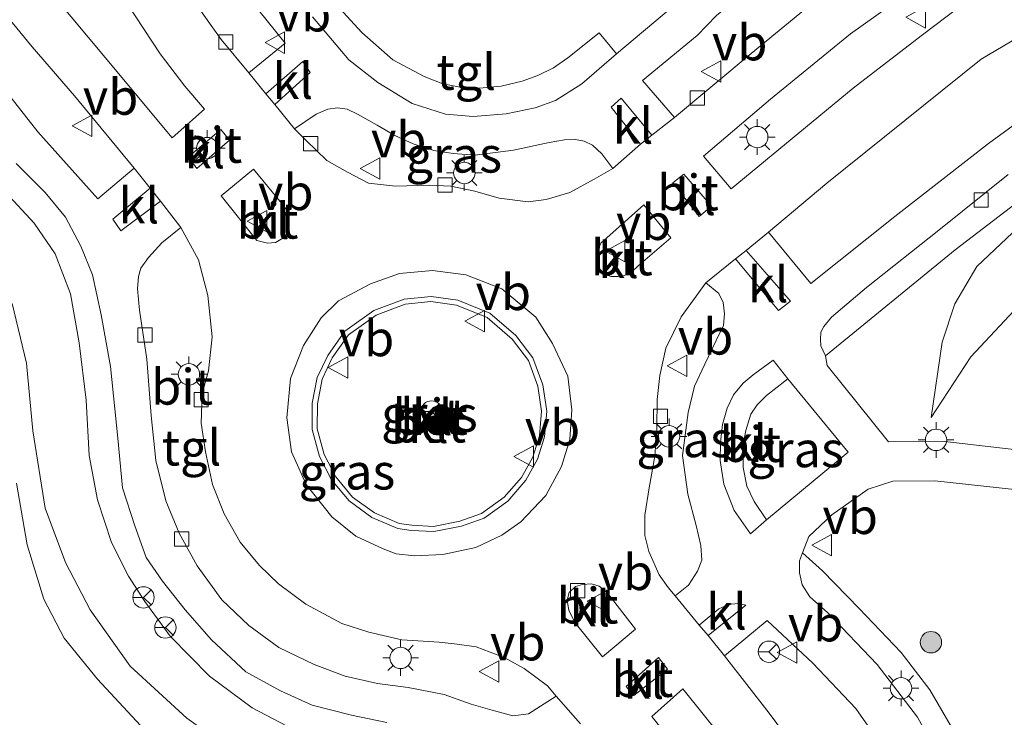
# Model space of a CAD drawing. Units: metres. Extents: x 110000 to 120008, y 406248 to 412503.
# Drawn here: x 116707 to 116776, y 406375 to 406424 of the extents above; entities that cross this region are included whole.
import ezdxf
from ezdxf.enums import TextEntityAlignment as Align

# ---------------------------------------------------------------- set-up
doc = ezdxf.new("R2010")
doc.units = ezdxf.units.M
doc.layers.get('0').update_dxf_attribs({"lineweight": 25})
for name, color, linetype, lineweight in [('B-ME-GR-BOOM-S-B1', 93, 'Continuous', 18), ('B-ME-GW-KRUINLIJN-L-B1', 93, 'Continuous', 18), ('B-ME-GW-TEENLIJN-L-B1', 93, 'Continuous', 18), ('B-ME-IE-GRASLAND-GV-B6', 93, 'Continuous', 18), ('B-ME-IE-MEUBILAIR_WEGMEUBILAIR-LICHTMAST-S-B1', 8, 'Continuous', 18), ('B-ME-VH-VERH_SOORT-BETON-OVERIG-GV-B6', 8, 'IE-TERREINAFSCHEIDING-NATUURLIJK-HOUTWAL', 18), ('B-ME-VH-VERH_SOORT-BITUMEN-GV-B6', 8, 'IE-TERREINAFSCHEIDING-NATUURLIJK-HOUTWAL', 18), ('B-ME-VH-VERH_SOORT-KLINKERS-GV-B6', 8, 'IE-TERREINAFSCHEIDING-NATUURLIJK-HOUTWAL', 18), ('B-ME-VH-VERH_SOORT-TEGELS-GV-B6', 8, 'Continuous', 18), ('B-ME-VV-KOLK-S-B1', 8, 'Continuous', 18), ('B-ME-VW-MEUBILAIR_WEGMEUBILAIR-RONA-S-B1', 8, 'Continuous', 18), ('B-ME-VW-MEUBILAIR_WEGMEUBILAIR-VERKEERSBORD-S-B1', 8, 'Continuous', 18)]:
    doc.layers.add(name, color=color, linetype=linetype, lineweight=lineweight)
doc.styles.add('NLCS-ISO', font='NLCS-ISO.TTF')
doc.linetypes.add('IE-TERREINAFSCHEIDING-NATUURLIJK-HOUTWAL', pattern='A,7,-1.5,[67,NLCS.SHX,S=0.75,R=45,X=0,Y=0],-1.5,7,-1.5,[70,NLCS.SHX,S=0.75,R=0,X=0,Y=0],-1.5', length=20)

# ---------------------------------------------------------------- blocks, each defined once
blk = doc.blocks.new('boom')
h = blk.add_hatch(color=256)
edge = h.paths.add_edge_path()
edge.add_arc((0, 0), 0.75, 0, 360)
blk.add_circle((0, 0), 0.75)
blk = doc.blocks.new('lantaarnpaal')
for p, q in [((-0.884, 0.884), (-0.53, 0.53)), ((0, 0.75), (0, 1.25)), ((0.53, 0.53), (0.884, 0.884)), ((-0.75, 0), (-1.25, 0)), ((0.75, 0), (1.25, 0)), ((-0.53, -0.53), (-0.884, -0.884)), ((0.53, -0.53), (0.884, -0.884)), ((0, -0.75), (0, -1.25))]:
    blk.add_line(p, q)
blk.add_circle((0, 0), 0.75)
blk = doc.blocks.new('kolk')
blk.add_lwpolyline([(-0.5, -0.5), (0.5, -0.5), (0.5, 0.5), (-0.5, 0.5)], close=True)
blk = doc.blocks.new('verkeersbord')
for p, q in [((0, 0.75), (-0.75, -0.625)), ((0.75, -0.625), (0, 0.75)), ((-0.75, -0.625), (0.75, -0.625))]:
    blk.add_line(p, q)
blk = doc.blocks.new('wegwijzer')
for q in [(0, 0.75), (-0.53, -0.53), (0.53, -0.53)]:
    blk.add_line((0, 0), q)
blk.add_circle((0, 0), 0.75)

msp = doc.modelspace()

# ---------------------------------------------------------------- linework, layer by layer
at = {"layer": 'B-ME-GW-KRUINLIJN-L-B1'}
for points in [[(116932.767, 406366.503, 4.908), (116913.378, 406375.381, 4.916), (116893.119, 406384.979, 4.904), (116875.522, 406392.981, 4.904), (116853.392, 406403.218, 4.9), (116835.383, 406411.531, 4.9), (116825.658, 406415.626, 4.888), (116817.088, 406418.185, 4.876), (116810.055, 406419.206, 4.832), (116802.511, 406419.36, 4.768), (116793.273, 406417.941, 4.727), (116786.548, 406415.647, 4.699), (116781.785, 406413.032, 4.663), (116777.282, 406409.493, 4.619), (116773.937, 406406.34, 4.599), (116772.389, 406403.727, 4.579), (116771.502, 406401.035, 4.506), (116770.737, 406395.764, 4.47)], [(116706.368, 406403.764, 4.727), (116707.359, 406399.579, 4.663), (116707.811, 406394.838, 4.539), (116708.678, 406389.425, 4.53), (116710.1, 406385.618, 4.575), (116711.825, 406382.29, 4.639), (116714.618, 406378.348, 4.627), (116718.591, 406374.702, 4.635), (116723.677, 406371.055, 4.603), (116729.079, 406369.169, 4.567), (116734.459, 406368.001, 4.522), (116739.689, 406367.091, 4.518), (116744.432, 406366.229, 4.514), (116747.84, 406365.072, 4.498), (116750.373, 406363.078, 4.494), (116752.237, 406360.883, 4.402), (116754.137, 406357.142, 4.289), (116755.268, 406353.997, 4.185)]]:
    msp.add_polyline3d(points, dxfattribs=at)
at = {"layer": 'B-ME-GW-TEENLIJN-L-B1'}
for points in [[(116770.737, 406395.764, 4.47), (116773.514, 406400.019, 4.289), (116778.233, 406405.073, 4.076), (116784.07, 406409.464, 4.024), (116790.305, 406412.521, 4.032), (116796.833, 406414.748, 4.076), (116802.348, 406415, 4.068), (116813.247, 406413.692, 4.04), (116821.469, 406412.632, 4.048), (116829.249, 406410.113, 4.024), (116839.907, 406406.693, 4.121), (116845.871, 406404.38, 4.125), (116860.223, 406397.511, 4.153), (116880.451, 406388.596, 4.133), (116897.03, 406380.886, 4.185), (116917.119, 406371.575, 4.342), (116933.259, 406364.15, 4.261)], [(116706.658, 406391.177, 4.145), (116707.407, 406386.851, 4.068), (116708.57, 406383.031, 4.008), (116709.999, 406380.3, 4.036), (116712.333, 406377.425, 4.056), (116715.657, 406373.849, 4.044), (116718.412, 406371.945, 4.004), (116721.824, 406369.498, 3.803), (116727.028, 406367.123, 3.795), (116733.6, 406365.181, 3.671), (116740.732, 406363.917, 3.707), (116744.675, 406363.019, 3.667), (116746.843, 406362.434, 3.715), (116748.909, 406360.585, 3.699), (116750.12, 406358.671, 3.658), (116753.016, 406354.277, 3.61)]]:
    msp.add_polyline3d(points, dxfattribs=at)
at = {"layer": 'B-ME-IE-GRASLAND-GV-B6'}
for points in [[(116725.48, 406421.995, 4.655), (116722.935, 406419.916, 4.611), (116720.995, 406422.254, 4.723), (116719.312, 406424.621, 4.768), (116717.652, 406427.289, 4.784), (116715.661, 406430.635, 4.828), (116713.913, 406434.303, 4.856), (116712.615, 406437.319, 4.892), (116711.354, 406440.768, 4.928), (116710.352, 406445.045, 4.948), (116711.125, 406445.171, 4.912), (116711.662, 406445.009, 4.9), (116711.972, 406444.764, 4.88), (116712.362, 406444.151, 4.864), (116712.925, 406442.64, 4.88), (116713.594, 406441.074, 4.88), (116714.706, 406438.309, 4.884), (116716.141, 406435.704, 4.856), (116717.823, 406432.639, 4.792), (116719.21, 406430.369, 4.743), (116720.923, 406427.67, 4.703), (116722.96, 406425.141, 4.691), (116725.48, 406421.995, 4.655)], [(116714.9, 406413.249, 4.627), (116712.355, 406411.086, 4.679), (116708.163, 406415.785, 4.715), (116704.298, 406420.674, 4.836), (116699.63, 406426.936, 4.924), (116695.777, 406432.409, 4.948), (116693.344, 406435.869, 4.948), (116692.253, 406437.682, 4.928), (116691.513, 406439.391, 4.92), (116693.419, 406439.06, 4.924), (116695.206, 406438.121, 4.92), (116697.002, 406436.708, 4.888), (116698.739, 406434.749, 4.856), (116700.193, 406432, 4.848), (116701.717, 406429.422, 4.848), (116704.398, 406425.822, 4.804), (116707.768, 406421.749, 4.723), (116710.716, 406418.31, 4.743), (116714.9, 406413.249, 4.627)], [(116752.748, 406416.796, 4.635), (116750.525, 406419.384, 4.607), (116754.343, 406422.544, 4.695), (116755.705, 406423.938, 4.727), (116758.108, 406425.924, 4.739), (116761.061, 406428.188, 4.772), (116763.428, 406430.128, 4.788), (116766.388, 406432.396, 4.792), (116769.133, 406434.147, 4.788), (116771.956, 406435.529, 4.792), (116775.616, 406437.079, 4.784), (116778.83, 406438.322, 4.8)], [(116778.511, 406434.642, 4.9), (116774.273, 406432.815, 4.86), (116769.831, 406430.36, 4.844), (116765.613, 406427.441, 4.796), (116758.134, 406421.272, 4.707), (116752.748, 406416.796, 4.635)], [(116752.624, 406424.54, 4.679), (116748.69, 406421.237, 4.683), (116747.476, 406422.711, 4.651), (116745.275, 406420.959, 4.647), (116744.275, 406420.268, 4.643), (116743.174, 406419.723, 4.651), (116742.076, 406419.337, 4.643), (116740.609, 406418.991, 4.639), (116739.104, 406418.852, 4.651), (116738.003, 406418.86, 4.659), (116736.536, 406419.146, 4.663), (116735.22, 406419.669, 4.667), (116733.021, 406420.829, 4.695), (116730.862, 406422.753, 4.699), (116728.773, 406425.004, 4.703)], [(116778.984, 406418.056, 4.687), (116774.769, 406414.955, 4.679), (116768.185, 406409.856, 4.655), (116762.309, 406405.153, 4.583), (116759.336, 406408.764, 4.567), (116763.428, 406412.191, 4.683), (116770.212, 406417.624, 4.731), (116774.235, 406420.866, 4.747), (116778.868, 406423.598, 4.764)], [(116737.26, 406414.26, 4.607), (116738.781, 406414.147, 4.607), (116741.489, 406414.509, 4.607), (116743.978, 406415.04, 4.603), (116745.061, 406415.213, 4.603), (116745.831, 406415.255, 4.603), (116746.442, 406415.132, 4.603), (116747.009, 406414.843, 4.619), (116747.672, 406414.245, 4.619), (116748.446, 406413.223, 4.595), (116747.141, 406412.457, 4.603), (116745.418, 406411.534, 4.587), (116743.757, 406411.044, 4.583), (116742.507, 406410.888, 4.579), (116740.464, 406411.125, 4.579), (116738.771, 406411.621, 4.583), (116737.098, 406411.969, 4.583), (116735.56, 406412.038, 4.583), (116733.219, 406411.977, 4.583), (116731.311, 406412.189, 4.595), (116729.84, 406412.968, 4.599), (116728.396, 406413.779, 4.599), (116726.966, 406415.187, 4.603), (116726.143, 406415.984, 4.607), (116727.658, 406417.024, 4.619), (116728.465, 406417.367, 4.619), (116729.154, 406417.468, 4.619), (116729.816, 406417.368, 4.615), (116730.554, 406417.013, 4.611), (116731.934, 406416.251, 4.607), (116733.166, 406415.528, 4.603), (116734.46, 406414.938, 4.603), (116735.887, 406414.485, 4.607), (116737.26, 406414.26, 4.607)], [(116784.212, 406392.638, 4.563), (116771.709, 406394.09, 4.539), (116767.752, 406394.063, 4.587), (116763.462, 406399.415, 4.627), (116763.347, 406400.092, 4.627), (116772.425, 406407.524, 4.756), (116780.576, 406413.745, 4.735)], [(116705.881, 406411.552, 4.84), (116707.894, 406409.387, 4.784), (116709.377, 406407.241, 4.739), (116710.435, 406404.432, 4.707), (116711.053, 406400.991, 4.683), (116711.533, 406396.97, 4.639), (116711.761, 406393.094, 4.607), (116712.34, 406389.996, 4.591), (116713.325, 406387.016, 4.591), (116714.5, 406384.66, 4.647), (116715.646, 406382.87, 4.679), (116717.415, 406380.449, 4.639), (116720.187, 406377.653, 4.611), (116723.182, 406375.422, 4.591), (116725.628, 406374.139, 4.623)], [(116718.165, 406409.087, 4.587), (116719.41, 406406.823, 4.599), (116720.075, 406404.304, 4.603), (116720.367, 406401.425, 4.615), (116720.103, 406399.037, 4.611), (116719.666, 406397.442, 4.615), (116719.609, 406395.377, 4.607), (116719.905, 406393.353, 4.599), (116720.389, 406391.062, 4.611), (116721.221, 406389.024, 4.615), (116722.341, 406387.039, 4.639), (116723.681, 406385.406, 4.627), (116725.026, 406384.11, 4.619), (116726.929, 406382.69, 4.587), (116729.457, 406381.343, 4.567), (116731.354, 406380.72, 4.563), (116733.65, 406380.193, 4.535), (116736.269, 406380.022, 4.555), (116737.537, 406379.893, 4.555), (116738.859, 406379.703, 4.551), (116740.822, 406378.957, 4.547), (116742.224, 406378.177, 4.543), (116743.864, 406376.976, 4.526), (116744.477, 406376.236, 4.551), (116742.523, 406374.995, 4.535), (116741.442, 406374.855, 4.535), (116739.99, 406375.257, 4.53), (116738.512, 406375.687, 4.53), (116736.611, 406376.35, 4.563), (116734.112, 406376.841, 4.571), (116731.951, 406377.138, 4.555), (116729.693, 406377.642, 4.555), (116727.521, 406378.471, 4.563), (116725.048, 406379.643, 4.583), (116722.929, 406381.194, 4.583), (116721.047, 406382.996, 4.575), (116719.328, 406385.365, 4.563), (116718.047, 406387.664, 4.563), (116717.112, 406389.922, 4.571), (116716.416, 406392.761, 4.599), (116716.092, 406395.903, 4.607), (116715.793, 406399.85, 4.623), (116715.287, 406403.277, 4.611), (116715.149, 406404.793, 4.607), (116715.212, 406405.653, 4.599), (116715.38, 406406.219, 4.599), (116715.92, 406406.972, 4.599), (116716.846, 406408.009, 4.595), (116718.165, 406409.087, 4.587)], [(116777.282, 406409.493, 4.619), (116773.937, 406406.34, 4.599), (116772.389, 406403.727, 4.579), (116771.502, 406401.035, 4.506), (116770.737, 406395.764, 4.47), (116773.514, 406400.019, 4.289), (116778.233, 406405.073, 4.076)], [(116778.233, 406405.073, 4.076), (116773.514, 406400.019, 4.289), (116770.737, 406395.764, 4.47), (116771.502, 406401.035, 4.506), (116772.389, 406403.727, 4.579), (116773.937, 406406.34, 4.599), (116777.282, 406409.493, 4.619)], [(116753.743, 406384.023, 4.591), (116752.815, 406383.263, 4.575), (116752.321, 406383.848, 4.575), (116751.682, 406384.74, 4.571), (116750.966, 406386.379, 4.583), (116750.686, 406387.49, 4.599), (116750.681, 406388.92, 4.611), (116750.973, 406390.843, 4.619), (116751.379, 406393.057, 4.603), (116751.525, 406395.024, 4.575), (116751.542, 406397.033, 4.575), (116751.725, 406398.717, 4.567), (116752.157, 406400.619, 4.563), (116753.229, 406402.831, 4.543), (116754.96, 406405.211, 4.53), (116755.871, 406404.449, 4.559), (116756.162, 406403.831, 4.575), (116756.255, 406403.036, 4.563), (116756.181, 406402.204, 4.555), (116755.67, 406401.166, 4.567), (116754.892, 406399.499, 4.579), (116754.155, 406397.951, 4.587), (116753.707, 406396.117, 4.591), (116753.324, 406393.11, 4.611), (116753.686, 406390.39, 4.603), (116754.276, 406388.205, 4.603), (116754.604, 406386.804, 4.599), (116754.663, 406385.781, 4.583), (116754.361, 406385.006, 4.591), (116753.743, 406384.023, 4.591)], [(116706.368, 406403.764, 4.727), (116707.359, 406399.579, 4.663), (116707.811, 406394.838, 4.539), (116708.678, 406389.425, 4.53), (116710.1, 406385.618, 4.575), (116711.825, 406382.29, 4.639), (116714.618, 406378.348, 4.627), (116718.591, 406374.702, 4.635)], [(116718.591, 406374.702, 4.635), (116714.618, 406378.348, 4.627), (116711.825, 406382.29, 4.639), (116710.1, 406385.618, 4.575), (116708.678, 406389.425, 4.53), (116707.811, 406394.838, 4.539), (116707.359, 406399.579, 4.663), (116706.368, 406403.764, 4.727)], [(116733.473, 406388.349, 4.816), (116731.734, 406389.086, 4.854), (116730.212, 406390.196, 4.882), (116729.023, 406391.602, 4.878), (116728.22, 406393.166, 4.878), (116727.73, 406394.976, 4.887), (116727.741, 406396.735, 4.901), (116728.077, 406398.462, 4.906), (116728.774, 406399.938, 4.868), (116729.924, 406401.548, 4.882), (116731.868, 406402.949, 4.873), (116733.894, 406403.717, 4.873), (116735.695, 406403.893, 4.831), (116737.478, 406403.642, 4.831), (116739.625, 406402.77, 4.812), (116741.387, 406401.257, 4.835), (116742.52, 406399.766, 4.868), (116743.176, 406397.959, 4.868), (116743.449, 406396.208, 4.854), (116743.308, 406394.477, 4.854), (116742.83, 406392.994, 4.849), (116742.043, 406391.574, 4.849), (116740.834, 406390.177, 4.854), (116739.249, 406389.036, 4.831), (116737.731, 406388.502, 4.802), (116735.873, 406388.136, 4.797), (116734.355, 406388.213, 4.793), (116733.473, 406388.349, 4.816)], [(116759.21, 406388.602, 4.591), (116758.334, 406389.889, 4.595), (116757.821, 406390.952, 4.595), (116757.559, 406392.262, 4.599), (116757.556, 406393.749, 4.591), (116757.752, 406394.862, 4.611), (116758.111, 406395.991, 4.611), (116758.559, 406396.654, 4.611), (116759.211, 406397.317, 4.611), (116760.694, 406398.466, 4.587), (116764.926, 406393.334, 4.599), (116759.21, 406388.602, 4.591)], [(116706.658, 406391.177, 4.145), (116707.407, 406386.851, 4.068), (116708.57, 406383.031, 4.008), (116709.999, 406380.3, 4.036), (116712.333, 406377.425, 4.056), (116715.657, 406373.849, 4.044), (116718.412, 406371.945, 4.004), (116721.824, 406369.498, 3.803), (116727.028, 406367.123, 3.795), (116733.6, 406365.181, 3.671), (116740.732, 406363.917, 3.707), (116744.675, 406363.019, 3.667), (116746.843, 406362.434, 3.715), (116748.909, 406360.585, 3.699), (116750.12, 406358.671, 3.658), (116753.016, 406354.277, 3.61), (116726.491, 406360.182, 3.582), (116632.398, 406390.302, 4.133)], [(116715.657, 406373.849, 4.044), (116712.333, 406377.425, 4.056), (116709.999, 406380.3, 4.036), (116708.57, 406383.031, 4.008), (116707.407, 406386.851, 4.068), (116706.658, 406391.177, 4.145)], [(116776.94, 406362.954, 4.398), (116775.355, 406367.296, 4.418), (116773.907, 406370.594, 4.45), (116772.408, 406373.665, 4.474), (116770.638, 406376.683, 4.514), (116768.639, 406379.299, 4.551), (116765.695, 406382.379, 4.611), (116763.131, 406385.021, 4.655), (116761.718, 406386.282, 4.619), (116762.16, 406387.427, 4.635), (116763.791, 406388.95, 4.631), (116766.329, 406390.757, 4.631), (116768.062, 406391.314, 4.631), (116770.997, 406391.322, 4.631), (116780.233, 406390.336, 4.474)], [(116769.899, 406350.439, 4.133), (116769.547, 406354.196, 4.209), (116768.453, 406359.143, 4.253), (116767.061, 406363.11, 4.309), (116765.052, 406366.782, 4.366), (116762.678, 406370.609, 4.45), (116759.395, 406375.056, 4.522), (116756.254, 406379.077, 4.551), (116759.249, 406381.551, 4.583), (116762.446, 406378.543, 4.563), (116765.454, 406375.378, 4.563), (116768.136, 406371.58, 4.547), (116770.093, 406368.053, 4.498), (116771.486, 406364.344, 4.426), (116772.564, 406360.424, 4.354), (116774.125, 406353.88, 4.273), (116774.808, 406349.485, 4.225), (116769.899, 406350.439, 4.133)]]:
    msp.add_polyline3d(points, dxfattribs=at)
at = {"layer": 'B-ME-VH-VERH_SOORT-BETON-OVERIG-GV-B6'}
for points in [[(116737.572, 406403.993, 4.679), (116739.815, 406403.082, 4.679), (116741.65, 406401.505, 4.679), (116742.84, 406399.941, 4.679), (116743.527, 406398.049, 4.679), (116743.811, 406396.221, 4.679), (116743.663, 406394.406, 4.679), (116743.162, 406392.851, 4.679), (116742.34, 406391.366, 4.679), (116741.078, 406389.909, 4.679), (116739.417, 406388.713, 4.679), (116737.826, 406388.153, 4.679), (116735.899, 406387.774, 4.679), (116734.319, 406387.854, 4.679), (116733.374, 406388, 4.679), (116731.555, 406388.771, 4.679), (116729.965, 406389.931, 4.679), (116728.722, 406391.401, 4.679), (116727.883, 406393.035, 4.679), (116727.369, 406394.929, 4.679), (116727.381, 406396.771, 4.679), (116727.732, 406398.575, 4.679), (116728.462, 406400.121, 4.679), (116729.666, 406401.805, 4.679), (116731.696, 406403.269, 4.679), (116733.811, 406404.07, 4.679), (116735.703, 406404.256, 4.679), (116737.572, 406403.993, 4.679)], [(116734.355, 406388.213, 4.793), (116735.873, 406388.136, 4.797), (116737.731, 406388.502, 4.802), (116739.249, 406389.036, 4.831), (116740.834, 406390.177, 4.854), (116742.043, 406391.574, 4.849), (116742.83, 406392.994, 4.849), (116743.308, 406394.477, 4.854), (116743.449, 406396.208, 4.854), (116743.176, 406397.959, 4.868), (116742.52, 406399.766, 4.868), (116741.387, 406401.257, 4.835), (116739.625, 406402.77, 4.812), (116737.478, 406403.642, 4.831), (116735.695, 406403.893, 4.831), (116733.894, 406403.717, 4.873), (116731.868, 406402.949, 4.873), (116729.924, 406401.548, 4.882), (116728.774, 406399.938, 4.868), (116728.077, 406398.462, 4.906), (116727.741, 406396.735, 4.901), (116727.73, 406394.976, 4.887), (116728.22, 406393.166, 4.878), (116729.023, 406391.602, 4.878), (116730.212, 406390.196, 4.882), (116731.734, 406389.086, 4.854), (116733.473, 406388.349, 4.816), (116734.355, 406388.213, 4.793)]]:
    msp.add_polyline3d(points, dxfattribs=at)
at = {"layer": 'B-ME-VH-VERH_SOORT-BITUMEN-GV-B6'}
for points in [[(116712.865, 406420.99, 4.735), (116717.571, 406415.365, 4.731), (116719.835, 406417.369, 4.695), (116718.443, 406418.978, 4.739), (116716.73, 406421.254, 4.784), (116714.43, 406424.737, 4.84), (116712.321, 406428.404, 4.876), (116710.303, 406432.458, 4.924), (116708.679, 406436.394, 4.964), (116708.309, 406437.332, 4.969), (116707.932, 406438.043, 4.969), (116707.167, 406438.658, 4.969), (116706.446, 406438.849, 4.964), (116705.697, 406438.833, 4.964), (116704.634, 406438.67, 4.973), (116703.741, 406438.153, 4.977), (116703.127, 406437.366, 4.973), (116702.779, 406436.475, 4.964), (116702.842, 406435.4, 4.981), (116703.249, 406433.852, 4.928), (116704.464, 406431.588, 4.904), (116706.806, 406428.287, 4.804), (116712.865, 406420.99, 4.735)], [(116777.921, 406430.431, 4.88), (116773.576, 406428.319, 4.848), (116769.361, 406425.706, 4.828), (116765.098, 406422.648, 4.808), (116759.493, 406418.075, 4.687), (116754.789, 406414.085, 4.599)], [(116719.312, 406424.621, 4.768), (116720.995, 406422.254, 4.723), (116722.935, 406419.916, 4.611), (116724.123, 406418.452, 4.607), (116724.762, 406417.689, 4.607), (116726.143, 406415.984, 4.607), (116726.966, 406415.187, 4.603), (116728.396, 406413.779, 4.599), (116729.84, 406412.968, 4.599), (116731.311, 406412.189, 4.595), (116733.219, 406411.977, 4.583), (116735.56, 406412.038, 4.583), (116737.098, 406411.969, 4.583), (116738.771, 406411.621, 4.583), (116740.464, 406411.125, 4.579), (116742.507, 406410.888, 4.579), (116743.757, 406411.044, 4.583), (116745.418, 406411.534, 4.587), (116747.141, 406412.457, 4.603), (116748.446, 406413.223, 4.595), (116750.379, 406414.926, 4.603), (116751.162, 406415.56, 4.611), (116752.748, 406416.796, 4.635), (116758.134, 406421.272, 4.707), (116765.613, 406427.441, 4.796)], [(116754.789, 406414.085, 4.599), (116756.726, 406411.788, 4.647), (116765.28, 406418.849, 4.784), (116770.038, 406422.517, 4.808), (116773.673, 406425.278, 4.808), (116776.502, 406426.881, 4.84)], [(116746.173, 406374.297, 4.551), (116744.477, 406376.236, 4.551), (116743.864, 406376.976, 4.526), (116742.224, 406378.177, 4.543), (116740.822, 406378.957, 4.547), (116738.859, 406379.703, 4.551), (116737.537, 406379.893, 4.555), (116736.269, 406380.022, 4.555), (116733.65, 406380.193, 4.535), (116731.354, 406380.72, 4.563), (116729.457, 406381.343, 4.567), (116726.929, 406382.69, 4.587), (116725.026, 406384.11, 4.619), (116723.681, 406385.406, 4.627), (116722.341, 406387.039, 4.639), (116721.221, 406389.024, 4.615), (116720.389, 406391.062, 4.611), (116719.905, 406393.353, 4.599), (116719.609, 406395.377, 4.607), (116719.666, 406397.442, 4.615), (116720.103, 406399.037, 4.611), (116720.367, 406401.425, 4.615), (116720.075, 406404.304, 4.603), (116719.41, 406406.823, 4.599), (116718.165, 406409.087, 4.587), (116716.747, 406410.916, 4.611), (116716.034, 406411.833, 4.615), (116714.9, 406413.249, 4.627), (116710.716, 406418.31, 4.743), (116707.768, 406421.749, 4.723), (116704.398, 406425.822, 4.804)], [(116755.705, 406423.938, 4.727), (116754.343, 406422.544, 4.695), (116750.525, 406419.384, 4.607), (116752.748, 406416.796, 4.635), (116751.162, 406415.56, 4.611), (116749.034, 406418.132, 4.639), (116748.311, 406417.506, 4.615), (116750.379, 406414.926, 4.603), (116748.446, 406413.223, 4.595), (116747.672, 406414.245, 4.619), (116747.009, 406414.843, 4.619), (116746.442, 406415.132, 4.603), (116745.831, 406415.255, 4.603), (116745.061, 406415.213, 4.603), (116743.978, 406415.04, 4.603), (116741.489, 406414.509, 4.607), (116738.781, 406414.147, 4.607), (116737.26, 406414.26, 4.607), (116735.887, 406414.485, 4.607), (116734.46, 406414.938, 4.603), (116733.166, 406415.528, 4.603), (116731.934, 406416.251, 4.607), (116730.554, 406417.013, 4.611), (116729.816, 406417.368, 4.615), (116729.154, 406417.468, 4.619), (116728.465, 406417.367, 4.619), (116727.658, 406417.024, 4.619), (116726.143, 406415.984, 4.607), (116724.762, 406417.689, 4.607), (116727.245, 406419.937, 4.639), (116726.725, 406420.705, 4.639), (116724.123, 406418.452, 4.607), (116722.935, 406419.916, 4.611), (116725.48, 406421.995, 4.655), (116722.96, 406425.141, 4.691)], [(116727.403, 406423.85, 4.727), (116729.944, 406420.83, 4.699), (116731.98, 406419.235, 4.691), (116734.373, 406417.764, 4.691), (116736.727, 406417.017, 4.687), (116738.66, 406416.853, 4.675), (116740.958, 406417.053, 4.667), (116742.988, 406417.469, 4.683), (116744.414, 406417.99, 4.667), (116746.277, 406419.157, 4.659), (116748.69, 406421.237, 4.683), (116752.624, 406424.54, 4.679)], [(116778.868, 406423.598, 4.764), (116774.235, 406420.866, 4.747), (116770.212, 406417.624, 4.731), (116763.428, 406412.191, 4.683), (116759.336, 406408.764, 4.567), (116757.78, 406407.477, 4.567), (116757.022, 406406.885, 4.514), (116754.96, 406405.211, 4.53), (116753.229, 406402.831, 4.543), (116752.157, 406400.619, 4.563), (116751.725, 406398.717, 4.567), (116751.542, 406397.033, 4.575), (116751.525, 406395.024, 4.575), (116751.379, 406393.057, 4.603), (116750.973, 406390.843, 4.619), (116750.681, 406388.92, 4.611), (116750.686, 406387.49, 4.599), (116750.966, 406386.379, 4.583), (116751.682, 406384.74, 4.571), (116752.321, 406383.848, 4.575), (116752.815, 406383.263, 4.575), (116754.491, 406381.214, 4.567), (116755.11, 406380.483, 4.555), (116756.254, 406379.077, 4.551), (116759.395, 406375.056, 4.522), (116762.678, 406370.609, 4.45)], [(116704.298, 406420.674, 4.836), (116708.163, 406415.785, 4.715), (116712.355, 406411.086, 4.679), (116714.9, 406413.249, 4.627), (116716.034, 406411.833, 4.615), (116713.408, 406409.671, 4.627), (116713.961, 406408.852, 4.627), (116716.747, 406410.916, 4.611), (116718.165, 406409.087, 4.587)], [(116768.136, 406371.58, 4.547), (116765.454, 406375.378, 4.563), (116762.446, 406378.543, 4.563), (116759.249, 406381.551, 4.583), (116756.254, 406379.077, 4.551), (116755.11, 406380.483, 4.555), (116757.752, 406382.614, 4.571), (116757.237, 406382.745, 4.571), (116756.729, 406382.696, 4.571), (116756.294, 406382.54, 4.571), (116755.869, 406382.364, 4.571), (116754.491, 406381.214, 4.567), (116752.815, 406383.263, 4.575), (116753.743, 406384.023, 4.591), (116754.361, 406385.006, 4.591), (116754.663, 406385.781, 4.583), (116754.604, 406386.804, 4.599), (116754.276, 406388.205, 4.603), (116753.686, 406390.39, 4.603), (116753.324, 406393.11, 4.611), (116753.707, 406396.117, 4.591), (116754.155, 406397.951, 4.587), (116754.892, 406399.499, 4.579), (116755.67, 406401.166, 4.567), (116756.181, 406402.204, 4.555), (116756.255, 406403.036, 4.563), (116756.162, 406403.831, 4.575), (116755.871, 406404.449, 4.559), (116754.96, 406405.211, 4.53), (116757.022, 406406.885, 4.514), (116760.048, 406403.263, 4.551), (116760.89, 406403.918, 4.567), (116757.78, 406407.477, 4.567), (116759.336, 406408.764, 4.567), (116762.309, 406405.153, 4.583), (116768.185, 406409.856, 4.655), (116774.769, 406414.955, 4.679), (116778.984, 406418.056, 4.687)], [(116720.985, 406415.95, 4.675), (116718.709, 406414.022, 4.675), (116719.287, 406413.212, 4.675), (116721.593, 406415.193, 4.675), (116720.985, 406415.95, 4.675)], [(116732.612, 406374.403, 4.603), (116730.129, 406374.902, 4.607), (116727.382, 406375.607, 4.595), (116725.159, 406376.625, 4.575), (116722.724, 406377.94, 4.555), (116720.331, 406380.191, 4.563), (116718.487, 406382.287, 4.555), (116716.885, 406384.293, 4.591), (116715.74, 406385.954, 4.599), (116714.961, 406388.185, 4.587), (116714.091, 406390.828, 4.587), (116713.753, 406394.328, 4.603), (116713.244, 406399.33, 4.643), (116712.6, 406402.963, 4.679), (116711.975, 406405.755, 4.683), (116711.174, 406407.774, 4.703), (116710.09, 406409.795, 4.699), (116708.668, 406411.535, 4.679), (116706.629, 406413.571, 4.756)], [(116723.507, 406408.17, 4.663), (116724.256, 406407.977, 4.639), (116724.812, 406408.034, 4.635), (116725.49, 406408.425, 4.635), (116725.746, 406409.288, 4.635), (116725.667, 406410.209, 4.635), (116725.234, 406410.789, 4.635), (116723.256, 406413.169, 4.635), (116720.991, 406411.299, 4.667), (116723.507, 406408.17, 4.663)], [(116752.638, 406412.212, 4.587), (116754.481, 406409.857, 4.587), (116755.344, 406410.57, 4.587), (116753.413, 406412.828, 4.587), (116752.638, 406412.212, 4.587)], [(116776.128, 406412.786, 4.707), (116771.275, 406408.903, 4.667), (116766.214, 406404.873, 4.631), (116763.75, 406402.793, 4.595), (116763.214, 406402.133, 4.595), (116763.013, 406401.738, 4.595), (116762.985, 406401.24, 4.595), (116763.021, 406400.791, 4.595), (116763.347, 406400.092, 4.627), (116763.462, 406399.415, 4.627), (116767.752, 406394.063, 4.587), (116771.709, 406394.09, 4.539), (116784.212, 406392.638, 4.563)], [(116752.492, 406408.367, 4.607), (116750.621, 406410.676, 4.607), (116747.587, 406407.99, 4.607), (116747.365, 406407.456, 4.607), (116747.317, 406407.004, 4.607), (116747.374, 406406.602, 4.607), (116747.54, 406406.144, 4.607), (116747.852, 406405.81, 4.607), (116748.324, 406405.658, 4.607), (116748.809, 406405.649, 4.607), (116749.247, 406405.709, 4.607), (116749.749, 406405.94, 4.607), (116750.204, 406406.383, 4.607), (116752.492, 406408.367, 4.607)], [(116718.165, 406409.087, 4.587), (116716.846, 406408.009, 4.595), (116715.92, 406406.972, 4.599), (116715.38, 406406.219, 4.599), (116715.212, 406405.653, 4.599), (116715.149, 406404.793, 4.607), (116715.287, 406403.277, 4.611), (116715.793, 406399.85, 4.623), (116716.092, 406395.903, 4.607), (116716.416, 406392.761, 4.599), (116717.112, 406389.922, 4.571), (116718.047, 406387.664, 4.563), (116719.328, 406385.365, 4.563), (116721.047, 406382.996, 4.575), (116722.929, 406381.194, 4.583), (116725.048, 406379.643, 4.583), (116727.521, 406378.471, 4.563), (116729.693, 406377.642, 4.555), (116731.951, 406377.138, 4.555), (116734.112, 406376.841, 4.571), (116736.611, 406376.35, 4.563), (116738.512, 406375.687, 4.53), (116739.99, 406375.257, 4.53), (116741.442, 406374.855, 4.535), (116742.523, 406374.995, 4.535), (116744.477, 406376.236, 4.551), (116746.173, 406374.297, 4.551)], [(116738.129, 406405.759, 4.613), (116735.807, 406406.072, 4.613), (116733.487, 406405.856, 4.613), (116731.452, 406405.144, 4.613), (116729.218, 406403.948, 4.613), (116727.998, 406402.74, 4.613), (116726.769, 406400.802, 4.613), (116725.857, 406398.495, 4.613), (116725.596, 406395.736, 4.613), (116725.92, 406393.372, 4.613), (116726.951, 406391.068, 4.613), (116728.75, 406388.818, 4.656), (116730.443, 406387.456, 4.599), (116732.345, 406386.565, 4.599), (116733.253, 406386.223, 4.504), (116734.535, 406386.075, 4.504), (116736.532, 406386.172, 4.528), (116738.849, 406386.664, 4.613), (116740.67, 406387.511, 4.613), (116741.986, 406388.451, 4.613), (116743.738, 406390.306, 4.613), (116744.837, 406392.344, 4.613), (116745.425, 406394.237, 4.613), (116745.575, 406396.296, 4.613), (116745.292, 406398.667, 4.613), (116744.22, 406400.959, 4.613), (116743.036, 406402.787, 4.613), (116740.669, 406404.779, 4.613), (116738.129, 406405.759, 4.613)], [(116758.093, 406387.623, 4.643), (116759.21, 406388.602, 4.591), (116764.926, 406393.334, 4.599), (116760.694, 406398.466, 4.587), (116759.678, 406399.795, 4.583), (116758.267, 406398.749, 4.583), (116757.58, 406398.172, 4.583), (116756.897, 406397.348, 4.583), (116756.459, 406396.414, 4.583), (116756.113, 406395.277, 4.583), (116755.99, 406394.045, 4.603), (116755.969, 406392.746, 4.575), (116756.214, 406391.104, 4.555), (116756.931, 406389.252, 4.567), (116758.093, 406387.623, 4.643)], [(116780.233, 406390.336, 4.474), (116770.997, 406391.322, 4.631), (116768.062, 406391.314, 4.631), (116766.329, 406390.757, 4.631), (116763.791, 406388.95, 4.631), (116762.16, 406387.427, 4.635), (116761.718, 406386.282, 4.619), (116761.514, 406385.723, 4.623), (116761.505, 406384.884, 4.643), (116761.705, 406384.053, 4.643), (116762.25, 406383.198, 4.639), (116763.472, 406382.094, 4.639), (116766.959, 406378.466, 4.635), (116769.778, 406374.781, 4.599), (116771.594, 406371.433, 4.466), (116773.434, 406367.551, 4.454), (116774.719, 406364.111, 4.454), (116775.79, 406359.964, 4.422), (116776.869, 406355.19, 4.39)], [(116745.804, 406381.39, 4.599), (116747.725, 406379.006, 4.599), (116750.038, 406380.925, 4.599), (116748.027, 406383.523, 4.599), (116747.487, 406383.955, 4.599), (116746.947, 406384.107, 4.599), (116746.314, 406384.056, 4.599), (116745.828, 406383.928, 4.599), (116745.376, 406383.504, 4.599), (116745.25, 406382.966, 4.599), (116745.364, 406382.249, 4.599), (116745.804, 406381.39, 4.599)], [(116749.375, 406376.912, 4.595), (116749.901, 406376.285, 4.595), (116752.274, 406378.142, 4.595), (116751.646, 406378.942, 4.595), (116749.375, 406376.912, 4.595)], [(116755.918, 406373.554, 4.571), (116753.347, 406376.749, 4.583), (116751.168, 406374.827, 4.555), (116755.763, 406369.035, 4.462)]]:
    msp.add_polyline3d(points, dxfattribs=at)
at = {"layer": 'B-ME-VH-VERH_SOORT-KLINKERS-GV-B6'}
for points in [[(116717.571, 406415.365, 4.731), (116712.865, 406420.99, 4.735), (116706.806, 406428.287, 4.804), (116704.464, 406431.588, 4.904), (116703.249, 406433.852, 4.928), (116702.842, 406435.4, 4.981), (116702.779, 406436.475, 4.964), (116703.127, 406437.366, 4.973), (116703.741, 406438.153, 4.977), (116704.634, 406438.67, 4.973), (116705.697, 406438.833, 4.964), (116706.446, 406438.849, 4.964), (116707.167, 406438.658, 4.969), (116707.932, 406438.043, 4.969), (116708.309, 406437.332, 4.969), (116708.679, 406436.394, 4.964), (116710.303, 406432.458, 4.924), (116712.321, 406428.404, 4.876), (116714.43, 406424.737, 4.84), (116716.73, 406421.254, 4.784), (116718.443, 406418.978, 4.739), (116719.835, 406417.369, 4.695), (116717.571, 406415.365, 4.731)], [(116754.789, 406414.085, 4.599), (116759.493, 406418.075, 4.687), (116765.098, 406422.648, 4.808), (116769.361, 406425.706, 4.828), (116773.576, 406428.319, 4.848), (116777.921, 406430.431, 4.88)], [(116776.502, 406426.881, 4.84), (116773.673, 406425.278, 4.808), (116770.038, 406422.517, 4.808), (116765.28, 406418.849, 4.784), (116756.726, 406411.788, 4.647), (116754.789, 406414.085, 4.599)], [(116727.245, 406419.937, 4.639), (116724.762, 406417.689, 4.607), (116724.123, 406418.452, 4.607), (116726.725, 406420.705, 4.639), (116727.245, 406419.937, 4.639)], [(116750.379, 406414.926, 4.603), (116748.311, 406417.506, 4.615), (116749.034, 406418.132, 4.639), (116751.162, 406415.56, 4.611), (116750.379, 406414.926, 4.603)], [(116718.709, 406414.022, 4.675), (116720.985, 406415.95, 4.675), (116721.593, 406415.193, 4.675), (116719.287, 406413.212, 4.675), (116718.709, 406414.022, 4.675)], [(116724.812, 406408.034, 4.635), (116724.256, 406407.977, 4.639), (116723.507, 406408.17, 4.663), (116720.991, 406411.299, 4.667), (116723.256, 406413.169, 4.635), (116725.234, 406410.789, 4.635), (116725.667, 406410.209, 4.635), (116725.746, 406409.288, 4.635), (116725.49, 406408.425, 4.635), (116724.812, 406408.034, 4.635)], [(116755.344, 406410.57, 4.587), (116754.481, 406409.857, 4.587), (116752.638, 406412.212, 4.587), (116753.413, 406412.828, 4.587), (116755.344, 406410.57, 4.587)], [(116716.034, 406411.833, 4.615), (116716.747, 406410.916, 4.611), (116713.961, 406408.852, 4.627), (116713.408, 406409.671, 4.627), (116716.034, 406411.833, 4.615)], [(116749.247, 406405.709, 4.607), (116748.809, 406405.649, 4.607), (116748.324, 406405.658, 4.607), (116747.852, 406405.81, 4.607), (116747.54, 406406.144, 4.607), (116747.374, 406406.602, 4.607), (116747.317, 406407.004, 4.607), (116747.365, 406407.456, 4.607), (116747.587, 406407.99, 4.607), (116750.621, 406410.676, 4.607), (116752.492, 406408.367, 4.607), (116750.204, 406406.383, 4.607), (116749.749, 406405.94, 4.607), (116749.247, 406405.709, 4.607)], [(116760.89, 406403.918, 4.567), (116760.048, 406403.263, 4.551), (116757.022, 406406.885, 4.514), (116757.78, 406407.477, 4.567), (116760.89, 406403.918, 4.567)], [(116740.669, 406404.779, 4.613), (116743.036, 406402.787, 4.613), (116744.22, 406400.959, 4.613), (116745.292, 406398.667, 4.613), (116745.575, 406396.296, 4.613), (116745.425, 406394.237, 4.613), (116744.837, 406392.344, 4.613), (116743.738, 406390.306, 4.613), (116741.986, 406388.451, 4.613), (116740.67, 406387.511, 4.613), (116738.849, 406386.664, 4.613), (116736.532, 406386.172, 4.528), (116734.535, 406386.075, 4.504), (116733.253, 406386.223, 4.504), (116732.345, 406386.565, 4.599), (116730.443, 406387.456, 4.599), (116728.75, 406388.818, 4.656), (116726.951, 406391.068, 4.613), (116725.92, 406393.372, 4.613), (116725.596, 406395.736, 4.613), (116725.857, 406398.495, 4.613), (116726.769, 406400.802, 4.613), (116727.998, 406402.74, 4.613), (116729.218, 406403.948, 4.613), (116731.452, 406405.144, 4.613), (116733.487, 406405.856, 4.613), (116735.807, 406406.072, 4.613), (116738.129, 406405.759, 4.613), (116740.669, 406404.779, 4.613)], [(116734.319, 406387.854, 4.679), (116735.899, 406387.774, 4.679), (116737.826, 406388.153, 4.679), (116739.417, 406388.713, 4.679), (116741.078, 406389.909, 4.679), (116742.34, 406391.366, 4.679), (116743.162, 406392.851, 4.679), (116743.663, 406394.406, 4.679), (116743.811, 406396.221, 4.679), (116743.527, 406398.049, 4.679), (116742.84, 406399.941, 4.679), (116741.65, 406401.505, 4.679), (116739.815, 406403.082, 4.679), (116737.572, 406403.993, 4.679), (116735.703, 406404.256, 4.679), (116733.811, 406404.07, 4.679), (116731.696, 406403.269, 4.679), (116729.666, 406401.805, 4.679), (116728.462, 406400.121, 4.679), (116727.732, 406398.575, 4.679), (116727.381, 406396.771, 4.679), (116727.369, 406394.929, 4.679), (116727.883, 406393.035, 4.679), (116728.722, 406391.401, 4.679), (116729.965, 406389.931, 4.679), (116731.555, 406388.771, 4.679), (116733.374, 406388, 4.679), (116734.319, 406387.854, 4.679)], [(116759.21, 406388.602, 4.591), (116758.093, 406387.623, 4.643), (116756.931, 406389.252, 4.567), (116756.214, 406391.104, 4.555), (116755.969, 406392.746, 4.575), (116755.99, 406394.045, 4.603), (116756.113, 406395.277, 4.583), (116756.459, 406396.414, 4.583), (116756.897, 406397.348, 4.583), (116757.58, 406398.172, 4.583), (116758.267, 406398.749, 4.583), (116759.678, 406399.795, 4.583), (116760.694, 406398.466, 4.587), (116759.211, 406397.317, 4.611), (116758.559, 406396.654, 4.611), (116758.111, 406395.991, 4.611), (116757.752, 406394.862, 4.611), (116757.556, 406393.749, 4.591), (116757.559, 406392.262, 4.599), (116757.821, 406390.952, 4.595), (116758.334, 406389.889, 4.595), (116759.21, 406388.602, 4.591)], [(116747.725, 406379.006, 4.599), (116745.804, 406381.39, 4.599), (116745.364, 406382.249, 4.599), (116745.25, 406382.966, 4.599), (116745.376, 406383.504, 4.599), (116745.828, 406383.928, 4.599), (116746.314, 406384.056, 4.599), (116746.947, 406384.107, 4.599), (116747.487, 406383.955, 4.599), (116748.027, 406383.523, 4.599), (116750.038, 406380.925, 4.599), (116747.725, 406379.006, 4.599)], [(116757.752, 406382.614, 4.571), (116755.11, 406380.483, 4.555), (116754.491, 406381.214, 4.567), (116755.869, 406382.364, 4.571), (116756.294, 406382.54, 4.571), (116756.729, 406382.696, 4.571), (116757.237, 406382.745, 4.571), (116757.752, 406382.614, 4.571)], [(116749.901, 406376.285, 4.595), (116749.375, 406376.912, 4.595), (116751.646, 406378.942, 4.595), (116752.274, 406378.142, 4.595), (116749.901, 406376.285, 4.595)], [(116764.418, 406351.69, 4.225), (116762.878, 406356.436, 4.338), (116760.741, 406361.463, 4.346), (116758.36, 406365.33, 4.374), (116755.763, 406369.035, 4.462), (116751.168, 406374.827, 4.555), (116753.347, 406376.749, 4.583), (116755.918, 406373.554, 4.571), (116758.828, 406369.602, 4.506), (116760.703, 406366.718, 4.418), (116762.51, 406363.482, 4.374), (116763.944, 406360.675, 4.35), (116765.053, 406357.786, 4.326), (116765.791, 406354.926, 4.265), (116766.031, 406353.494, 4.253), (116766.259, 406351.404, 4.233), (116764.418, 406351.69, 4.225)]]:
    msp.add_polyline3d(points, dxfattribs=at)
at = {"layer": 'B-ME-VH-VERH_SOORT-TEGELS-GV-B6'}
for points in [[(116728.773, 406425.004, 4.703), (116730.862, 406422.753, 4.699), (116733.021, 406420.829, 4.695), (116735.22, 406419.669, 4.667), (116736.536, 406419.146, 4.663), (116738.003, 406418.86, 4.659), (116739.104, 406418.852, 4.651), (116740.609, 406418.991, 4.639), (116742.076, 406419.337, 4.643), (116743.174, 406419.723, 4.651), (116744.275, 406420.268, 4.643), (116745.275, 406420.959, 4.647), (116747.476, 406422.711, 4.651), (116748.69, 406421.237, 4.683), (116746.277, 406419.157, 4.659), (116744.414, 406417.99, 4.667), (116742.988, 406417.469, 4.683), (116740.958, 406417.053, 4.667), (116738.66, 406416.853, 4.675), (116736.727, 406417.017, 4.687), (116734.373, 406417.764, 4.691), (116731.98, 406419.235, 4.691), (116729.944, 406420.83, 4.699), (116727.403, 406423.85, 4.727)], [(116706.629, 406413.571, 4.756), (116708.668, 406411.535, 4.679), (116710.09, 406409.795, 4.699), (116711.174, 406407.774, 4.703), (116711.975, 406405.755, 4.683), (116712.6, 406402.963, 4.679), (116713.244, 406399.33, 4.643), (116713.753, 406394.328, 4.603), (116714.091, 406390.828, 4.587), (116714.961, 406388.185, 4.587), (116715.74, 406385.954, 4.599), (116716.885, 406384.293, 4.591), (116718.487, 406382.287, 4.555), (116720.331, 406380.191, 4.563), (116722.724, 406377.94, 4.555), (116725.159, 406376.625, 4.575), (116727.382, 406375.607, 4.595), (116730.129, 406374.902, 4.607), (116732.612, 406374.403, 4.603)], [(116780.576, 406413.745, 4.735), (116772.425, 406407.524, 4.756), (116763.347, 406400.092, 4.627), (116763.021, 406400.791, 4.595), (116762.985, 406401.24, 4.595), (116763.013, 406401.738, 4.595), (116763.214, 406402.133, 4.595), (116763.75, 406402.793, 4.595), (116766.214, 406404.873, 4.631), (116771.275, 406408.903, 4.667), (116776.128, 406412.786, 4.707)], [(116725.628, 406374.139, 4.623), (116723.182, 406375.422, 4.591), (116720.187, 406377.653, 4.611), (116717.415, 406380.449, 4.639), (116715.646, 406382.87, 4.679), (116714.5, 406384.66, 4.647), (116713.325, 406387.016, 4.591), (116712.34, 406389.996, 4.591), (116711.761, 406393.094, 4.607), (116711.533, 406396.97, 4.639), (116711.053, 406400.991, 4.683), (116710.435, 406404.432, 4.707), (116709.377, 406407.241, 4.739), (116707.894, 406409.387, 4.784), (116705.881, 406411.552, 4.84)], [(116776.869, 406355.19, 4.39), (116775.79, 406359.964, 4.422), (116774.719, 406364.111, 4.454), (116773.434, 406367.551, 4.454), (116771.594, 406371.433, 4.466), (116769.778, 406374.781, 4.599), (116766.959, 406378.466, 4.635), (116763.472, 406382.094, 4.639), (116762.25, 406383.198, 4.639), (116761.705, 406384.053, 4.643), (116761.505, 406384.884, 4.643), (116761.514, 406385.723, 4.623), (116761.718, 406386.282, 4.619), (116763.131, 406385.021, 4.655), (116765.695, 406382.379, 4.611), (116768.639, 406379.299, 4.551), (116770.638, 406376.683, 4.514), (116772.408, 406373.665, 4.474), (116773.907, 406370.594, 4.45), (116775.355, 406367.296, 4.418), (116776.94, 406362.954, 4.398)]]:
    msp.add_polyline3d(points, dxfattribs=at)

# ---------------------------------------------------------------- block references
at = {"layer": 'B-ME-GR-BOOM-S-B1', "rotation": 90}
msp.add_blockref('boom', (116770.724, 406380.024, 3.952), dxfattribs=at)
at = {"layer": 'B-ME-IE-MEUBILAIR_WEGMEUBILAIR-LICHTMAST-S-B1', "rotation": 90}
for p in [(116758.553, 406415.413, 4.828), (116720.027, 406414.642, 4.768), (116738.035, 406412.9, 4.707), (116718.738, 406398.794, 4.655), (116752.381, 406394.446, 4.715), (116771.085, 406394.201, 4.599), (116733.569, 406378.922, 4.695), (116768.63, 406376.795, 4.643)]:
    msp.add_blockref('lantaarnpaal', p, dxfattribs=at)
at = {"layer": 'B-ME-VV-KOLK-S-B1', "rotation": 90}
for p in [(116721.325, 406422.082, 4.643), (116754.367, 406418.159, 4.587), (116727.271, 406414.947, 4.559), (116736.685, 406412.062, 4.518), (116774.244, 406411.009, 4.659), (116715.668, 406401.549, 4.595), (116719.6, 406397.01, 4.506), (116751.78, 406395.841, 4.555), (116718.238, 406387.251, 4.563), (116745.982, 406383.636, 4.567)]:
    msp.add_blockref('kolk', p, dxfattribs=at)
at = {"layer": 'B-ME-VW-MEUBILAIR_WEGMEUBILAIR-RONA-S-B1', "rotation": 90}
for p in [(116735.742, 406396.188, 5.165), (116715.558, 406383.16, 7.512), (116717.095, 406381.052, 7.512), (116759.374, 406379.353, 4.679)]:
    msp.add_blockref('wegwijzer', p, dxfattribs=at)
at = {"layer": 'B-ME-VW-MEUBILAIR_WEGMEUBILAIR-VERKEERSBORD-S-B1', "rotation": 90}
for p in [(116769.709, 406423.808, 4.932), (116724.823, 406422.033, 4.743), (116755.384, 406420.01, 4.655), (116711.312, 406416.195, 4.816), (116731.495, 406413.221, 4.675), (116723.581, 406409.517, 4.82), (116748.664, 406407.424, 4.679), (116738.827, 406402.512, 5.037), (116729.239, 406399.279, 5.021), (116752.99, 406399.396, 4.683), (116742.264, 406393.03, 5.045), (116763.125, 406386.82, 4.603), (116747.388, 406382.894, 4.764), (116760.703, 406379.297, 4.679), (116739.834, 406377.963, 4.671)]:
    msp.add_blockref('verkeersbord', p, dxfattribs=at)

# ---------------------------------------------------------------- texts
at = {"layer": 'B-ME-IE-GRASLAND-GV-B6', "ltscale": 0.2, "style": 'NLCS-ISO'}
for p in [(116737.2945, 406414.178), (116735.5895, 406396.0145), (116753.468, 406394.237), (116761.241, 406393.534), (116729.813, 406391.971)]:
    msp.add_text('gras', height=2.5, dxfattribs=at).set_placement(p, align=Align.MIDDLE_CENTER)
at = {"layer": 'B-ME-VH-VERH_SOORT-BETON-OVERIG-GV-B6', "ltscale": 0.2, "style": 'NLCS-ISO'}
for p in [(116735.6361, 406395.8123), (116735.5206, 406395.2693)]:
    msp.add_text('bet', height=2.5, dxfattribs=at).set_placement(p, align=Align.MIDDLE_CENTER)
at = {"layer": 'B-ME-VH-VERH_SOORT-BITUMEN-GV-B6', "ltscale": 0.2, "style": 'NLCS-ISO'}
for p in [(116720.3118, 406414.8654), (116753.7028, 406411.5358), (116724.2466, 406409.553), (116749.0695, 406406.9825), (116718.2627, 406397.9166), (116735.7058, 406395.8297), (116758.0743, 406393.9033), (116746.6637, 406382.5833), (116750.5142, 406377.4386)]:
    msp.add_text('bit', height=2.5, dxfattribs=at).set_placement(p, align=Align.MIDDLE_CENTER)
at = {"layer": 'B-ME-VH-VERH_SOORT-KLINKERS-GV-B6', "ltscale": 0.2, "style": 'NLCS-ISO'}
for p in [(116726.02, 406419.344), (116749.853, 406416.21), (116719.8566, 406414.4798), (116754.244, 406411.2074), (116715.2368, 406410.621), (116724.3771, 406409.5394), (116748.8377, 406406.7926), (116759.326, 406405.0922), (116735.7934, 406395.7959), (116735.5199, 406395.2359), (116757.8276, 406393.9941), (116746.8237, 406382.3846), (116756.4042, 406382.1587), (116750.6194, 406377.3132)]:
    msp.add_text('kl', height=2.5, dxfattribs=at).set_placement(p, align=Align.MIDDLE_CENTER)
at = {"layer": 'B-ME-VH-VERH_SOORT-TEGELS-GV-B6', "ltscale": 0.2, "style": 'NLCS-ISO'}
for p in [(116738.1688, 406419.9763), (116718.9218, 406393.6533)]:
    msp.add_text('tgl', height=2.5, dxfattribs=at).set_placement(p, align=Align.MIDDLE_CENTER)
at = {"layer": 'B-ME-VW-MEUBILAIR_WEGMEUBILAIR-VERKEERSBORD-S-B1', "ltscale": 0.2, "style": 'NLCS-ISO'}
for p in [(116724.823, 406422.033, 4.743), (116755.384, 406420.01, 4.655), (116711.312, 406416.195, 4.816), (116731.495, 406413.221, 4.675), (116723.581, 406409.517, 4.82), (116748.664, 406407.424, 4.679), (116738.827, 406402.512, 5.037), (116729.239, 406399.279, 5.021), (116752.99, 406399.396, 4.683), (116742.264, 406393.03, 5.045), (116763.125, 406386.82, 4.603), (116747.388, 406382.894, 4.764), (116760.703, 406379.297, 4.679), (116739.834, 406377.963, 4.671)]:
    msp.add_text('vb', height=2.5, dxfattribs=at).set_placement(p, align=Align.BOTTOM_LEFT)

doc.saveas('drawing.dxf')
